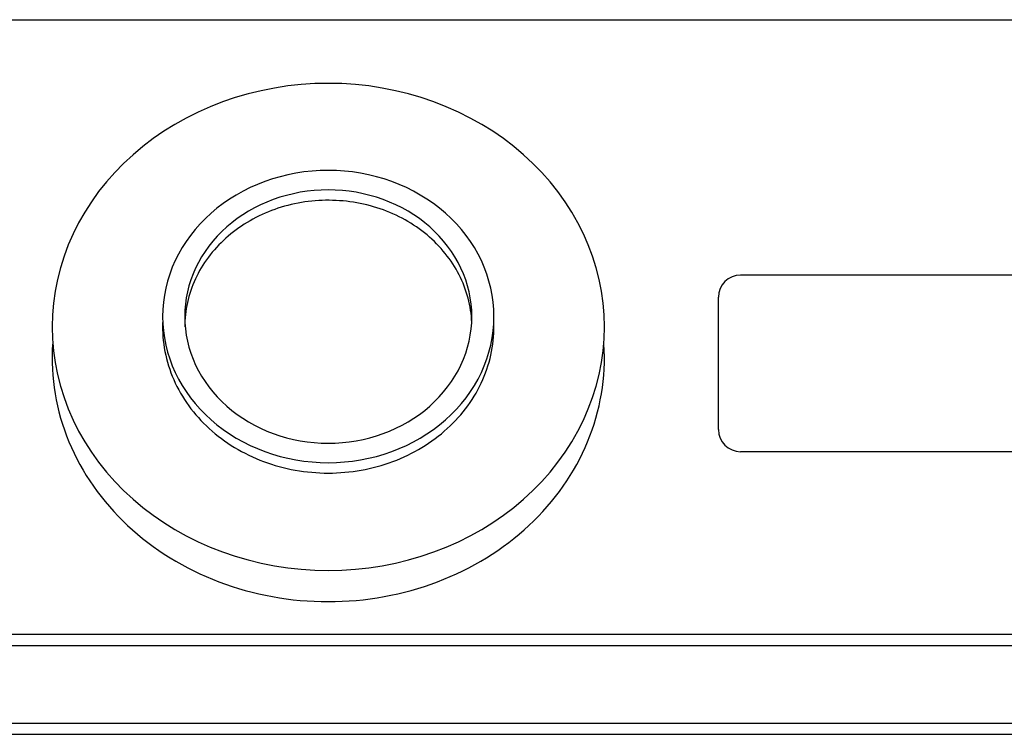
# Model space of a CAD drawing. Extents: x 18 to 830, y 64 to 491.
# Drawn here: x 254 to 298, y 459 to 491 of the extents above; entities that cross this region are included whole.
import ezdxf

# ---------------------------------------------------------------- set-up
doc = ezdxf.new("R2010")
doc.units = 0
doc.header["$LTSCALE"] = 10
doc.header["$MEASUREMENT"] = 0
doc.layers.get('0').update_dxf_attribs({"linetype": 'CONTINUOUS'})

msp = doc.modelspace()

# ---------------------------------------------------------------- linework, layer by layer
for p, q in [((226.85549, 491.46896), (452.18165, 491.46896)), ((229.67633, 463.13569), (342.6763, 463.13569)), ((229.67633, 459.60628), (342.6763, 459.60628))]:
    msp.add_line(p, q)
at = {"color": 9}
for p, q in [((313.62318, 479.90324), (286.17632, 479.90324)), ((285.17632, 472.90324), (285.17632, 478.90324)), ((313.62318, 471.90324), (286.17632, 471.90324)), ((230.17633, 463.63569), (342.1763, 463.63569)), ((230.17633, 459.10628), (342.1763, 459.10628))]:
    msp.add_line(p, q, dxfattribs=at)
for points in [[(280.012, 477.556, 0), (279.997, 478.097, 0), (279.952, 478.637, 0), (279.876, 479.174, 0), (279.772, 479.707, 0), (279.637, 480.235, 0), (279.473, 480.757, 0), (279.281, 481.271, 0), (279.06, 481.776, 0), (278.812, 482.271, 0), (278.536, 482.755, 0), (278.233, 483.226, 0), (277.905, 483.683, 0), (277.552, 484.126, 0), (277.174, 484.553, 0), (276.774, 484.962, 0), (276.351, 485.354, 0), (275.906, 485.728, 0), (275.442, 486.081, 0), (274.958, 486.414, 0), (274.456, 486.726, 0), (273.938, 487.016, 0), (273.404, 487.283, 0), (272.856, 487.526, 0), (272.295, 487.745, 0), (271.723, 487.94, 0), (271.14, 488.11, 0), (270.549, 488.254, 0), (269.95, 488.373, 0), (269.346, 488.466, 0), (268.737, 488.532, 0), (268.125, 488.572, 0), (267.512, 488.585, 0), (266.898, 488.572, 0), (266.287, 488.532, 0), (265.678, 488.466, 0), (265.073, 488.373, 0), (264.474, 488.254, 0), (263.883, 488.11, 0), (263.301, 487.94, 0), (262.728, 487.745, 0), (262.167, 487.526, 0), (261.619, 487.283, 0), (261.085, 487.016, 0), (260.567, 486.726, 0), (260.065, 486.414, 0), (259.582, 486.081, 0), (259.117, 485.728, 0), (258.673, 485.354, 0), (258.25, 484.962, 0), (257.849, 484.553, 0), (257.472, 484.126, 0), (257.118, 483.683, 0), (256.79, 483.226, 0), (256.488, 482.755, 0), (256.212, 482.271, 0), (255.963, 481.776, 0), (255.742, 481.271, 0), (255.55, 480.757, 0), (255.386, 480.235, 0), (255.252, 479.707, 0), (255.147, 479.174, 0), (255.072, 478.637, 0), (255.027, 478.097, 0), (255.012, 477.556, 0), (255.027, 477.014, 0), (255.072, 476.474, 0), (255.147, 475.937, 0), (255.252, 475.404, 0), (255.386, 474.876, 0), (255.55, 474.354, 0), (255.742, 473.84, 0), (255.963, 473.335, 0), (256.212, 472.84, 0), (256.488, 472.356, 0), (256.79, 471.885, 0), (257.118, 471.428, 0), (257.472, 470.985, 0), (257.849, 470.559, 0), (258.25, 470.149, 0), (258.673, 469.757, 0), (259.117, 469.383, 0), (259.582, 469.03, 0), (260.065, 468.697, 0), (260.567, 468.385, 0), (261.085, 468.095, 0), (261.619, 467.828, 0), (262.167, 467.585, 0), (262.728, 467.366, 0), (263.301, 467.171, 0), (263.883, 467.001, 0), (264.474, 466.857, 0), (265.073, 466.738, 0), (265.678, 466.645, 0), (266.287, 466.579, 0), (266.898, 466.539, 0), (267.512, 466.526, 0), (268.125, 466.539, 0), (268.737, 466.579, 0), (269.346, 466.645, 0), (269.95, 466.738, 0), (270.549, 466.857, 0), (271.14, 467.001, 0), (271.723, 467.171, 0), (272.295, 467.366, 0), (272.856, 467.585, 0), (273.404, 467.828, 0), (273.938, 468.095, 0), (274.456, 468.385, 0), (274.958, 468.697, 0), (275.442, 469.03, 0), (275.906, 469.383, 0), (276.351, 469.757, 0), (276.774, 470.149, 0), (277.174, 470.559, 0), (277.552, 470.985, 0), (277.905, 471.428, 0), (278.233, 471.885, 0), (278.536, 472.356, 0), (278.812, 472.84, 0), (279.06, 473.335, 0), (279.281, 473.84, 0), (279.473, 474.354, 0), (279.637, 474.876, 0), (279.772, 475.404, 0), (279.876, 475.937, 0), (279.952, 476.474, 0), (279.997, 477.014, 0), (280.012, 477.556, 0)], [(260.012, 478.026, 0), (260.021, 477.701, 0), (260.048, 477.377, 0), (260.093, 477.055, 0), (260.156, 476.735, 0), (260.236, 476.418, 0), (260.335, 476.105, 0), (260.45, 475.797, 0), (260.583, 475.494, 0), (260.732, 475.197, 0), (260.897, 474.907, 0), (261.079, 474.624, 0), (261.276, 474.35, 0), (261.488, 474.084, 0), (261.714, 473.828, 0), (261.955, 473.582, 0), (262.208, 473.347, 0), (262.475, 473.123, 0), (262.754, 472.911, 0), (263.044, 472.711, 0), (263.345, 472.524, 0), (263.656, 472.35, 0), (263.976, 472.19, 0), (264.305, 472.044, 0), (264.642, 471.912, 0), (264.985, 471.795, 0), (265.335, 471.693, 0), (265.689, 471.607, 0), (266.049, 471.536, 0), (266.411, 471.48, 0), (266.777, 471.44, 0), (267.144, 471.416, 0), (267.512, 471.408, 0), (267.88, 471.416, 0), (268.247, 471.44, 0), (268.612, 471.48, 0), (268.975, 471.536, 0), (269.334, 471.607, 0), (269.689, 471.693, 0), (270.038, 471.795, 0), (270.382, 471.912, 0), (270.718, 472.044, 0), (271.047, 472.19, 0), (271.367, 472.35, 0), (271.678, 472.524, 0), (271.979, 472.711, 0), (272.27, 472.911, 0), (272.548, 473.123, 0), (272.815, 473.347, 0), (273.069, 473.582, 0), (273.309, 473.828, 0), (273.536, 474.084, 0), (273.748, 474.35, 0), (273.945, 474.624, 0), (274.126, 474.907, 0), (274.292, 475.197, 0), (274.441, 475.494, 0), (274.573, 475.797, 0), (274.689, 476.105, 0), (274.787, 476.418, 0), (274.868, 476.735, 0), (274.931, 477.055, 0), (274.976, 477.377, 0), (275.003, 477.701, 0), (275.012, 478.026, 0), (275.003, 478.351, 0), (274.976, 478.675, 0), (274.931, 478.997, 0), (274.868, 479.317, 0), (274.787, 479.634, 0), (274.689, 479.947, 0), (274.573, 480.256, 0), (274.441, 480.559, 0), (274.292, 480.856, 0), (274.126, 481.146, 0), (273.945, 481.428, 0), (273.748, 481.703, 0), (273.536, 481.968, 0), (273.309, 482.224, 0), (273.069, 482.47, 0), (272.815, 482.705, 0), (272.548, 482.929, 0), (272.27, 483.142, 0), (271.979, 483.341, 0), (271.678, 483.528, 0), (271.367, 483.702, 0), (271.047, 483.862, 0), (270.718, 484.008, 0), (270.382, 484.14, 0), (270.038, 484.257, 0), (269.689, 484.359, 0), (269.334, 484.445, 0), (268.975, 484.517, 0), (268.612, 484.572, 0), (268.247, 484.612, 0), (267.88, 484.636, 0), (267.512, 484.644, 0), (267.144, 484.636, 0), (266.777, 484.612, 0), (266.411, 484.572, 0), (266.049, 484.517, 0), (265.689, 484.445, 0), (265.335, 484.359, 0), (264.985, 484.257, 0), (264.642, 484.14, 0), (264.305, 484.008, 0), (263.976, 483.862, 0), (263.656, 483.702, 0), (263.345, 483.528, 0), (263.044, 483.341, 0), (262.754, 483.142, 0), (262.475, 482.929, 0), (262.208, 482.705, 0), (261.955, 482.47, 0), (261.714, 482.224, 0), (261.488, 481.968, 0), (261.276, 481.703, 0), (261.079, 481.428, 0), (260.897, 481.146, 0), (260.732, 480.856, 0), (260.583, 480.559, 0), (260.45, 480.256, 0), (260.335, 479.947, 0), (260.236, 479.634, 0), (260.156, 479.317, 0), (260.093, 478.997, 0), (260.048, 478.675, 0), (260.021, 478.351, 0), (260.012, 478.026, 0)], [(261.012, 478.026, 0), (261.02, 477.745, 0), (261.043, 477.464, 0), (261.082, 477.185, 0), (261.137, 476.907, 0), (261.207, 476.633, 0), (261.292, 476.361, 0), (261.392, 476.094, 0), (261.507, 475.831, 0), (261.636, 475.574, 0), (261.779, 475.323, 0), (261.936, 475.078, 0), (262.107, 474.84, 0), (262.291, 474.61, 0), (262.487, 474.388, 0), (262.696, 474.175, 0), (262.916, 473.971, 0), (263.147, 473.777, 0), (263.388, 473.593, 0), (263.64, 473.419, 0), (263.901, 473.257, 0), (264.17, 473.107, 0), (264.448, 472.968, 0), (264.733, 472.841, 0), (265.024, 472.727, 0), (265.322, 472.626, 0), (265.625, 472.538, 0), (265.932, 472.463, 0), (266.244, 472.401, 0), (266.558, 472.353, 0), (266.875, 472.318, 0), (267.193, 472.298, 0), (267.512, 472.291, 0), (267.831, 472.298, 0), (268.149, 472.318, 0), (268.465, 472.353, 0), (268.78, 472.401, 0), (269.091, 472.463, 0), (269.399, 472.538, 0), (269.702, 472.626, 0), (269.999, 472.727, 0), (270.291, 472.841, 0), (270.576, 472.968, 0), (270.853, 473.107, 0), (271.123, 473.257, 0), (271.384, 473.419, 0), (271.635, 473.593, 0), (271.877, 473.777, 0), (272.108, 473.971, 0), (272.328, 474.175, 0), (272.536, 474.388, 0), (272.733, 474.61, 0), (272.916, 474.84, 0), (273.087, 475.078, 0), (273.244, 475.323, 0), (273.388, 475.574, 0), (273.517, 475.831, 0), (273.632, 476.094, 0), (273.732, 476.361, 0), (273.817, 476.633, 0), (273.887, 476.907, 0), (273.941, 477.185, 0), (273.98, 477.464, 0), (274.004, 477.745, 0), (274.012, 478.026, 0), (274.004, 478.308, 0), (273.98, 478.588, 0), (273.941, 478.868, 0), (273.887, 479.145, 0), (273.817, 479.42, 0), (273.732, 479.691, 0), (273.632, 479.958, 0), (273.517, 480.221, 0), (273.388, 480.478, 0), (273.244, 480.73, 0), (273.087, 480.975, 0), (272.916, 481.212, 0), (272.733, 481.443, 0), (272.536, 481.665, 0), (272.328, 481.878, 0), (272.108, 482.082, 0), (271.877, 482.276, 0), (271.635, 482.46, 0), (271.384, 482.633, 0), (271.123, 482.795, 0), (270.853, 482.945, 0), (270.576, 483.084, 0), (270.291, 483.211, 0), (269.999, 483.325, 0), (269.702, 483.426, 0), (269.399, 483.514, 0), (269.091, 483.59, 0), (268.78, 483.651, 0), (268.465, 483.699, 0), (268.149, 483.734, 0), (267.831, 483.754, 0), (267.512, 483.761, 0), (267.193, 483.754, 0), (266.875, 483.734, 0), (266.558, 483.699, 0), (266.244, 483.651, 0), (265.932, 483.59, 0), (265.625, 483.514, 0), (265.322, 483.426, 0), (265.024, 483.325, 0), (264.733, 483.211, 0), (264.448, 483.084, 0), (264.17, 482.945, 0), (263.901, 482.795, 0), (263.64, 482.633, 0), (263.388, 482.46, 0), (263.147, 482.276, 0), (262.916, 482.082, 0), (262.696, 481.878, 0), (262.487, 481.665, 0), (262.291, 481.443, 0), (262.107, 481.212, 0), (261.936, 480.975, 0), (261.779, 480.73, 0), (261.636, 480.478, 0), (261.507, 480.221, 0), (261.392, 479.958, 0), (261.292, 479.691, 0), (261.207, 479.42, 0), (261.137, 479.145, 0), (261.082, 478.868, 0), (261.043, 478.588, 0), (261.02, 478.308, 0), (261.012, 478.026, 0)], [(274.007, 477.763, 0), (274, 477.902, 0), (273.988, 478.041, 0), (273.973, 478.179, 0), (273.954, 478.318, 0), (273.931, 478.455, 0), (273.905, 478.592, 0), (273.874, 478.729, 0), (273.84, 478.865, 0), (273.802, 479, 0), (273.761, 479.134, 0), (273.715, 479.267, 0), (273.667, 479.4, 0), (273.614, 479.531, 0), (273.558, 479.661, 0), (273.498, 479.79, 0), (273.435, 479.917, 0), (273.368, 480.043, 0), (273.298, 480.168, 0), (273.225, 480.291, 0), (273.148, 480.412, 0), (273.068, 480.532, 0), (272.984, 480.65, 0), (272.898, 480.766, 0), (272.808, 480.881, 0), (272.715, 480.993, 0), (272.619, 481.104, 0), (272.52, 481.212, 0), (272.418, 481.318, 0), (272.313, 481.422, 0), (272.205, 481.523, 0), (272.095, 481.623, 0), (271.981, 481.72, 0), (271.866, 481.814, 0), (271.747, 481.906, 0), (271.626, 481.995, 0), (271.503, 482.082, 0), (271.377, 482.166, 0), (271.25, 482.248, 0), (271.119, 482.326, 0), (270.987, 482.402, 0), (270.853, 482.475, 0), (270.717, 482.545, 0), (270.579, 482.612, 0), (270.439, 482.676, 0), (270.297, 482.738, 0), (270.154, 482.796, 0), (270.009, 482.851, 0), (269.863, 482.903, 0), (269.715, 482.951, 0), (269.566, 482.997, 0), (269.416, 483.039, 0), (269.264, 483.078, 0), (269.112, 483.114, 0), (268.959, 483.147, 0), (268.805, 483.176, 0), (268.65, 483.202, 0), (268.494, 483.225, 0), (268.338, 483.244, 0), (268.181, 483.26, 0), (268.024, 483.273, 0), (267.867, 483.282, 0), (267.709, 483.288, 0), (267.552, 483.291, 0), (267.394, 483.29, 0), (267.236, 483.286, 0), (267.079, 483.278, 0), (266.922, 483.267, 0), (266.765, 483.253, 0), (266.608, 483.235, 0), (266.453, 483.214, 0), (266.297, 483.19, 0), (266.143, 483.162, 0), (265.989, 483.131, 0), (265.836, 483.097, 0), (265.684, 483.06, 0), (265.534, 483.019, 0), (265.384, 482.975, 0), (265.236, 482.928, 0), (265.089, 482.877, 0), (264.943, 482.824, 0), (264.799, 482.767, 0), (264.656, 482.708, 0), (264.516, 482.645, 0), (264.377, 482.58, 0), (264.239, 482.511, 0), (264.104, 482.439, 0), (263.971, 482.365, 0), (263.84, 482.288, 0), (263.711, 482.208, 0), (263.584, 482.125, 0), (263.459, 482.04, 0), (263.337, 481.952, 0), (263.218, 481.861, 0), (263.1, 481.768, 0), (262.986, 481.672, 0), (262.874, 481.574, 0), (262.765, 481.474, 0), (262.659, 481.371, 0), (262.555, 481.266, 0), (262.455, 481.159, 0), (262.357, 481.049, 0), (262.263, 480.938, 0), (262.171, 480.825, 0), (262.083, 480.709, 0), (261.998, 480.592, 0), (261.916, 480.473, 0), (261.837, 480.353, 0), (261.762, 480.23, 0), (261.69, 480.107, 0), (261.622, 479.981, 0), (261.557, 479.854, 0), (261.495, 479.726, 0), (261.437, 479.597, 0), (261.383, 479.466, 0), (261.332, 479.335, 0), (261.285, 479.202, 0), (261.242, 479.068, 0), (261.202, 478.933, 0), (261.166, 478.798, 0), (261.134, 478.662, 0), (261.105, 478.525, 0), (261.08, 478.387, 0), (261.059, 478.25, 0), (261.042, 478.111, 0), (261.029, 477.973, 0), (261.019, 477.834, 0), (261.014, 477.695, 0), (261.012, 477.556, 0)], [(260.015, 477.763, 0), (260.012, 477.598, 0), (260.013, 477.432, 0), (260.019, 477.266, 0), (260.029, 477.101, 0), (260.045, 476.936, 0), (260.065, 476.771, 0), (260.089, 476.607, 0), (260.118, 476.443, 0), (260.152, 476.28, 0), (260.191, 476.118, 0), (260.234, 475.957, 0), (260.281, 475.797, 0), (260.334, 475.637, 0), (260.39, 475.48, 0), (260.451, 475.323, 0), (260.517, 475.168, 0), (260.587, 475.014, 0), (260.661, 474.862, 0), (260.74, 474.711, 0), (260.823, 474.563, 0), (260.91, 474.416, 0), (261.001, 474.271, 0), (261.096, 474.128, 0), (261.195, 473.988, 0), (261.298, 473.849, 0), (261.405, 473.713, 0), (261.516, 473.579, 0), (261.631, 473.448, 0), (261.749, 473.32, 0), (261.871, 473.194, 0), (261.997, 473.071, 0), (262.126, 472.95, 0), (262.258, 472.833, 0), (262.394, 472.718, 0), (262.533, 472.607, 0), (262.675, 472.498, 0), (262.82, 472.393, 0), (262.968, 472.291, 0), (263.118, 472.192, 0), (263.272, 472.097, 0), (263.428, 472.005, 0), (263.587, 471.916, 0), (263.748, 471.831, 0), (263.912, 471.75, 0), (264.077, 471.672, 0), (264.245, 471.598, 0), (264.415, 471.528, 0), (264.587, 471.462, 0), (264.761, 471.399, 0), (264.937, 471.34, 0), (265.114, 471.285, 0), (265.292, 471.234, 0), (265.472, 471.187, 0), (265.654, 471.144, 0), (265.836, 471.105, 0), (266.02, 471.07, 0), (266.204, 471.039, 0), (266.389, 471.012, 0), (266.575, 470.99, 0), (266.762, 470.971, 0), (266.949, 470.957, 0), (267.136, 470.946, 0), (267.324, 470.94, 0), (267.512, 470.938, 0), (267.699, 470.94, 0), (267.887, 470.946, 0), (268.074, 470.957, 0), (268.261, 470.971, 0), (268.448, 470.99, 0), (268.634, 471.012, 0), (268.819, 471.039, 0), (269.004, 471.07, 0), (269.187, 471.105, 0), (269.37, 471.144, 0), (269.551, 471.187, 0), (269.731, 471.234, 0), (269.91, 471.285, 0), (270.087, 471.34, 0), (270.262, 471.399, 0), (270.436, 471.462, 0), (270.608, 471.528, 0), (270.778, 471.598, 0), (270.946, 471.672, 0), (271.112, 471.75, 0), (271.275, 471.831, 0), (271.437, 471.916, 0), (271.595, 472.005, 0), (271.752, 472.097, 0), (271.905, 472.192, 0), (272.056, 472.291, 0), (272.204, 472.393, 0), (272.349, 472.498, 0), (272.491, 472.607, 0), (272.63, 472.718, 0), (272.765, 472.833, 0), (272.898, 472.95, 0), (273.027, 473.071, 0), (273.152, 473.194, 0), (273.274, 473.32, 0), (273.392, 473.448, 0), (273.507, 473.579, 0), (273.618, 473.713, 0), (273.725, 473.849, 0), (273.828, 473.988, 0), (273.928, 474.128, 0), (274.023, 474.271, 0), (274.114, 474.416, 0), (274.201, 474.563, 0), (274.284, 474.711, 0), (274.362, 474.862, 0), (274.437, 475.014, 0), (274.506, 475.168, 0), (274.572, 475.323, 0), (274.633, 475.48, 0), (274.69, 475.637, 0), (274.742, 475.797, 0), (274.79, 475.957, 0), (274.833, 476.118, 0), (274.871, 476.28, 0), (274.905, 476.443, 0), (274.934, 476.607, 0), (274.959, 476.771, 0), (274.979, 476.936, 0), (274.994, 477.101, 0), (275.005, 477.266, 0), (275.01, 477.432, 0), (275.012, 477.598, 0), (275.008, 477.763, 0)], [(255.032, 476.767, 0), (255.018, 476.487, 0), (255.012, 476.206, 0), (255.014, 475.926, 0), (255.024, 475.646, 0), (255.043, 475.366, 0), (255.069, 475.086, 0), (255.104, 474.807, 0), (255.146, 474.529, 0), (255.197, 474.253, 0), (255.255, 473.977, 0), (255.322, 473.703, 0), (255.396, 473.43, 0), (255.478, 473.159, 0), (255.568, 472.89, 0), (255.666, 472.623, 0), (255.771, 472.359, 0), (255.884, 472.096, 0), (256.004, 471.837, 0), (256.132, 471.58, 0), (256.267, 471.326, 0), (256.41, 471.076, 0), (256.559, 470.828, 0), (256.716, 470.584, 0), (256.88, 470.344, 0), (257.05, 470.107, 0), (257.227, 469.875, 0), (257.411, 469.646, 0), (257.602, 469.421, 0), (257.799, 469.201, 0), (258.002, 468.986, 0), (258.211, 468.775, 0), (258.427, 468.568, 0), (258.648, 468.367, 0), (258.875, 468.171, 0), (259.107, 467.979, 0), (259.345, 467.794, 0), (259.589, 467.613, 0), (259.837, 467.438, 0), (260.09, 467.269, 0), (260.348, 467.105, 0), (260.611, 466.947, 0), (260.878, 466.795, 0), (261.15, 466.65, 0), (261.425, 466.51, 0), (261.705, 466.377, 0), (261.988, 466.25, 0), (262.275, 466.129, 0), (262.565, 466.015, 0), (262.859, 465.907, 0), (263.155, 465.806, 0), (263.455, 465.711, 0), (263.757, 465.624, 0), (264.061, 465.543, 0), (264.367, 465.469, 0), (264.676, 465.402, 0), (264.987, 465.342, 0), (265.299, 465.289, 0), (265.612, 465.242, 0), (265.927, 465.203, 0), (266.243, 465.171, 0), (266.559, 465.146, 0), (266.876, 465.129, 0), (267.194, 465.118, 0), (267.512, 465.114, 0), (267.83, 465.118, 0), (268.147, 465.129, 0), (268.464, 465.146, 0), (268.781, 465.171, 0), (269.097, 465.203, 0), (269.411, 465.242, 0), (269.725, 465.289, 0), (270.037, 465.342, 0), (270.347, 465.402, 0), (270.656, 465.469, 0), (270.963, 465.543, 0), (271.267, 465.624, 0), (271.569, 465.711, 0), (271.868, 465.806, 0), (272.165, 465.907, 0), (272.458, 466.015, 0), (272.748, 466.129, 0), (273.035, 466.25, 0), (273.318, 466.377, 0), (273.598, 466.51, 0), (273.874, 466.65, 0), (274.145, 466.795, 0), (274.412, 466.947, 0), (274.675, 467.105, 0), (274.933, 467.269, 0), (275.187, 467.438, 0), (275.435, 467.613, 0), (275.678, 467.794, 0), (275.916, 467.979, 0), (276.149, 468.171, 0), (276.376, 468.367, 0), (276.597, 468.568, 0), (276.812, 468.775, 0), (277.021, 468.986, 0), (277.225, 469.201, 0), (277.422, 469.421, 0), (277.612, 469.646, 0), (277.796, 469.875, 0), (277.973, 470.107, 0), (278.144, 470.344, 0), (278.308, 470.584, 0), (278.464, 470.828, 0), (278.614, 471.076, 0), (278.756, 471.326, 0), (278.892, 471.58, 0), (279.019, 471.837, 0), (279.14, 472.096, 0), (279.253, 472.359, 0), (279.358, 472.623, 0), (279.455, 472.89, 0), (279.545, 473.159, 0), (279.627, 473.43, 0), (279.702, 473.703, 0), (279.768, 473.977, 0), (279.827, 474.253, 0), (279.877, 474.529, 0), (279.92, 474.807, 0), (279.954, 475.086, 0), (279.981, 475.366, 0), (279.999, 475.646, 0), (280.009, 475.926, 0), (280.012, 476.206, 0), (280.006, 476.487, 0), (279.992, 476.767, 0)]]:
    msp.add_polyline3d(points, dxfattribs=at)
for centre, start, end in [((286.17632, 478.90324), 90, 180), ((286.17632, 472.90324), 180, 270)]:
    msp.add_arc(centre, 1, start, end, dxfattribs=at)

doc.saveas('drawing.dxf')
